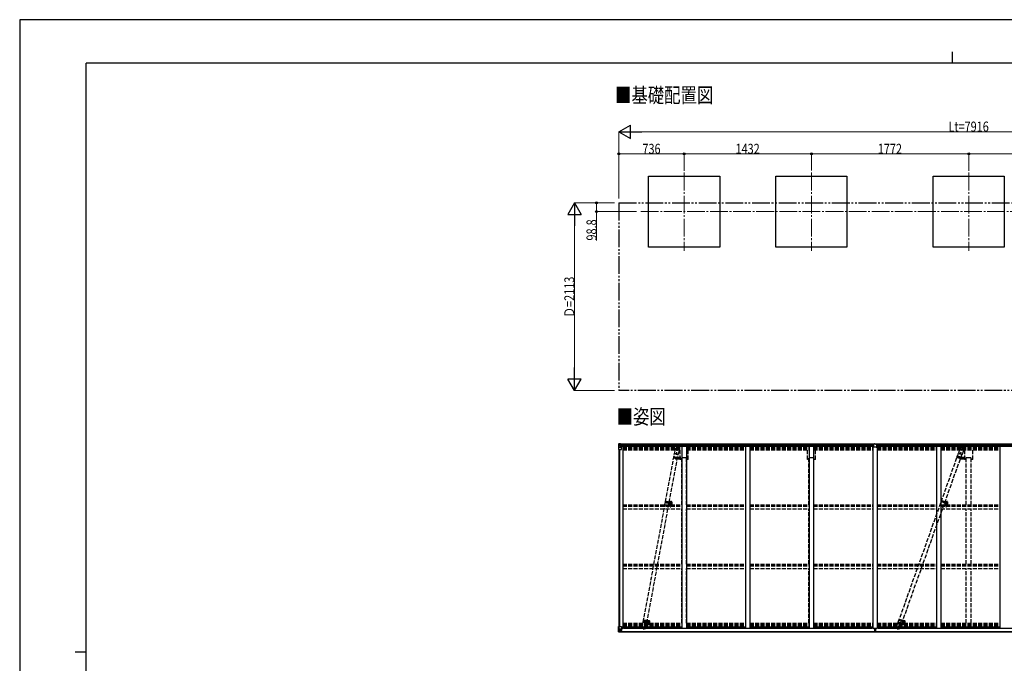
# Model space of a CAD drawing. Units: millimetres. Extents: x 0 to 21025, y 0 to 14850.
# Drawn here: x 0 to 11085, y 7608 to 14850 of the extents above; entities that cross this region are included whole.
import ezdxf

# ---------------------------------------------------------------- set-up
doc = ezdxf.new("R2010")
doc.units = ezdxf.units.MM
for name, pattern in [('HIDDEN', [9.525, 6.35, -3.175]), ('YCENTER_1', [13, 10, -1, 1, -1]), ('YDIVIDE_1', [15, 10, -1, 1, -1, 1, -1]), ('YHIDDEN_1', [4, 3, -1])]:
    doc.linetypes.add(name, pattern=pattern)
for name, color, linetype, lineweight in [('USER1', 3, 'Continuous', 13), ('YKK_11', 7, 'Continuous', 30), ('YKK_12', 2, 'Continuous', 13), ('YKK_13', 4, 'Continuous', 30), ('YKK_A1', 4, 'Continuous', 30), ('YKK_D', 6, 'Continuous', 13), ('YKK_ZWAK', 7, 'Continuous', 30)]:
    doc.layers.add(name, color=color, linetype=linetype, lineweight=lineweight)
doc.styles.add('text-b', font='extslim2.shx', dxfattribs={"width": 0.8, "bigfont": 'extfont2.shx'})

msp = doc.modelspace()

# ---------------------------------------------------------------- linework, layer by layer
at = {"layer": 'YKK_11'}
for p, q in [((7508, 9921), (7453, 9921)), ((8940, 9921), (8885, 9921)), ((10712, 9921), (10657, 9921))]:
    msp.add_line(p, q, dxfattribs=at)
at = {"layer": 'YKK_12', "linetype": 'YCENTER_1', "ltscale": 20}
for p, q in [((7481, 13130), (7481, 12250)), ((8913, 13130), (8913, 12250)), ((10685, 13130), (10685, 12250)), ((6993, 12690), (14066, 12690))]:
    msp.add_line(p, q, dxfattribs=at)
at = {"layer": 'YKK_12', "linetype": 'YCENTER_1'}
for p, q in [((7356, 9928), (7423, 9916)), ((7387, 9934), (7382, 9911)), ((10548, 9937), (10613, 9914)), ((10579, 9939), (10571, 9916)), ((7264, 9426), (7343, 9412)), ((7289, 9409), (7294, 9434)), ((10371, 9435), (10446, 9408)), ((10393, 9414), (10401, 9438)), ((7047, 8098), (7042, 8074)), ((9894, 8100), (9959, 8077)), ((9925, 8102), (9917, 8079)), ((7016, 8091), (7084, 8079))]:
    msp.add_line(p, q, dxfattribs=at)
at = {"layer": 'YKK_12'}
for p, q in [((7325, 9415), (7320, 9415)), ((7322, 9418), (7322, 9413)), ((10428, 9415), (10423, 9415)), ((10426, 9418), (10426, 9413))]:
    msp.add_line(p, q, dxfattribs=at)
at = {"layer": 'YKK_12', "linetype": 'YHIDDEN_1'}
for p, q in [((7327, 9410), (7327, 9363)), ((10431, 9410), (10431, 9363))]:
    msp.add_line(p, q, dxfattribs=at)
at = {"layer": 'YKK_12', "linetype": 'Continuous', "lineweight": 30, "ltscale": 0.5}
for p, q in [((7333, 9420), (7333, 9411)), ((7335, 9420), (7336, 9420)), ((7335, 9420), (7335, 9416)), ((7335, 9420), (7335, 9420)), ((7335, 9416), (7335, 9416)), ((7335, 9416), (7335, 9415)), ((7335, 9415), (7335, 9415)), ((7335, 9415), (7335, 9411)), ((7336, 9411), (7335, 9410)), ((7335, 9411), (7335, 9410)), ((7336, 9420), (7336, 9411)), ((7339, 9416), (7339, 9415)), ((7339, 9416), (7339, 9416)), ((7339, 9415), (7339, 9415)), ((10437, 9420), (10437, 9411)), ((10439, 9420), (10439, 9411)), ((10439, 9420), (10439, 9420)), ((10439, 9420), (10439, 9416)), ((10439, 9420), (10439, 9420)), ((10439, 9416), (10439, 9416)), ((10439, 9416), (10439, 9415)), ((10439, 9415), (10439, 9415)), ((10439, 9415), (10439, 9411)), ((10439, 9411), (10439, 9410)), ((10439, 9411), (10439, 9410)), ((10443, 9416), (10443, 9415)), ((10443, 9416), (10443, 9416)), ((10443, 9415), (10443, 9415))]:
    msp.add_line(p, q, dxfattribs=at)
at = {"layer": 'YKK_12', "linetype": 'HIDDEN'}
for p, q in [((7075, 8071), (7075, 8043)), ((9950, 8071), (9950, 8043))]:
    msp.add_line(p, q, dxfattribs=at)
at = {"layer": 'YKK_12', "linetype": 'Continuous', "lineweight": 30, "ltscale": 0.5}
for centre, radius, start, end in [((7327, 9415), 11.5, 3.3721, 356.6279), ((7327, 9415), 9.55, 31.3446, 328.6554), ((7327, 9415), 9.4, 32.2042, 327.7958), ((10431, 9415), 11.5, 3.3721, 356.6279), ((10431, 9415), 9.55, 31.3446, 328.6554), ((10431, 9415), 9.4, 32.2042, 327.7958)]:
    msp.add_arc(centre, radius, start, end, dxfattribs=at)
at = {"layer": 'YKK_13', "linetype": 'Continuous'}
for p, q in [((6743, 10075), (6743, 10014)), ((6743, 10014), (6776, 10014)), ((6744, 10076), (6753, 10077)), ((6744, 10076), (6744, 10076)), ((6753, 10076), (6745, 10076)), ((6746, 10075), (6746, 10075)), ((6746, 10014), (6746, 10075)), ((6746, 10041), (6750, 10053)), ((6746, 10041), (6753, 10041)), ((6750, 10071), (6747, 10075)), ((6750, 10068), (6753, 10068)), ((6750, 10054), (6750, 10068)), ((6753, 10054), (6750, 10054)), ((6753, 10077), (6771, 10078)), ((6765, 10077), (6753, 10076)), ((6753, 10068), (6765, 10068)), ((6753, 10054), (6753, 10054)), ((6765, 10054), (6753, 10054)), ((6753, 10041), (6777, 10041)), ((6756, 10063), (6755, 10063)), ((6755, 10063), (6755, 10062)), ((6755, 10062), (6756, 10062)), ((6758, 10065), (6757, 10065)), ((6757, 10065), (6757, 10064)), ((6757, 10061), (6757, 10060)), ((6757, 10060), (6758, 10060)), ((6758, 10064), (6758, 10065)), ((6758, 10060), (6758, 10061)), ((6760, 10063), (6759, 10063)), ((6759, 10062), (6760, 10062)), ((6760, 10062), (6760, 10063)), ((6765, 10050), (6765, 10077)), ((6765, 10050), (6771, 10050)), ((6776, 10049), (6766, 10050)), ((6766, 10050), (6766, 10050)), ((6768, 10050), (6776, 10049)), ((6771, 10078), (6771, 10072)), ((6781, 10072), (6771, 10072)), ((6780, 10072), (6771, 10072)), ((6771, 10050), (6780, 10051)), ((6776, 10049), (6776, 10049)), ((6777, 10015), (6777, 10048)), ((6781, 10072), (6781, 10072)), ((6781, 10051), (6781, 10072)), ((6743, 7963), (6743, 8024)), ((6743, 8024), (6746, 8024)), ((6746, 8024), (6776, 8024)), ((6746, 8024), (6746, 7963)), ((6746, 7997), (6753, 7997)), ((6746, 7997), (6750, 7985)), ((6750, 7984), (6750, 7970)), ((6753, 7984), (6750, 7984)), ((6753, 7997), (6777, 7997)), ((6753, 7984), (6765, 7984)), ((6753, 7984), (6753, 7984)), ((6765, 7987), (6765, 7961)), ((6766, 7984), (6765, 7984)), ((6776, 7990), (6766, 7988)), ((6766, 7987), (6776, 7989)), ((6766, 7988), (6766, 7987)), ((6766, 7962), (6766, 7987)), ((6770, 7988), (6770, 7968)), ((6776, 7989), (6776, 7990)), ((6776, 7989), (6780, 7989)), ((6777, 8023), (6777, 7990)), ((6797, 8004), (6777, 8004)), ((6781, 8001), (6777, 8001)), ((6780, 7991), (6777, 7991)), ((6780, 7989), (6780, 7991)), ((6780, 7991), (6781, 7991)), ((6781, 7989), (6780, 7989)), ((6781, 8004), (6781, 7989)), ((6743, 7963), (6743, 7963)), ((6744, 7962), (6753, 7962)), ((6744, 7962), (6744, 7962)), ((6744, 7962), (6744, 7962)), ((6753, 7962), (6745, 7962)), ((6746, 7963), (6746, 7963)), ((6750, 7967), (6747, 7963)), ((6750, 7970), (6753, 7970)), ((6753, 7970), (6765, 7970)), ((6753, 7962), (6765, 7961)), ((6765, 7961), (6753, 7962)), ((6756, 7976), (6755, 7976)), ((6755, 7976), (6755, 7976)), ((6755, 7976), (6756, 7976)), ((6758, 7978), (6757, 7978)), ((6757, 7978), (6757, 7977)), ((6757, 7975), (6757, 7974)), ((6757, 7974), (6758, 7974)), ((6758, 7977), (6758, 7978)), ((6758, 7974), (6758, 7975)), ((6759, 7976), (6760, 7976)), ((6760, 7976), (6759, 7976)), ((6760, 7976), (6760, 7976)), ((6764, 7970), (6765, 7970)), ((6766, 7970), (6765, 7970)), ((6766, 7967), (6765, 7967)), ((6765, 7962), (6771, 7961)), ((6771, 7961), (6765, 7961)), ((6770, 7980), (6766, 7980)), ((6770, 7972), (6766, 7972)), ((6766, 7968), (6770, 7968)), ((6767, 7967), (6766, 7967)), ((6771, 7962), (6766, 7963)), ((6771, 7962), (6766, 7962)), ((6767, 7968), (6767, 7968)), ((6767, 7968), (6767, 7968)), ((6782, 7968), (6767, 7968)), ((6767, 7968), (6767, 7968)), ((6777, 7968), (6767, 7968)), ((6767, 7966), (6767, 7968)), ((6767, 7967), (6775, 7967)), ((6775, 7966), (6767, 7966)), ((6775, 7966), (6767, 7966)), ((6771, 7962), (6771, 7963)), ((6771, 7962), (6771, 7961)), ((6771, 7962), (6771, 7962)), ((6771, 7961), (6771, 7961)), ((6775, 7967), (6775, 7965)), ((6776, 7963), (6776, 7963)), ((6777, 7963), (6776, 7963)), ((6777, 7968), (6777, 7968)), ((6777, 7968), (6783, 7968)), ((6777, 7968), (6777, 7966)), ((6777, 7966), (6782, 7966)), ((6777, 7963), (6778, 7963)), ((6782, 7965), (6782, 7966)), ((6782, 7966), (6783, 7966)), ((6783, 7968), (6783, 7968)), ((6783, 7966), (6783, 7968)), ((6783, 7966), (6783, 7965))]:
    msp.add_line(p, q, dxfattribs=at)
at = {"layer": 'YKK_13', "linetype": 'YHIDDEN_1', "ltscale": 15}
for p, q in [((7378, 10013), (7370, 9969)), ((7407, 10042), (7390, 9952)), ((7423, 10005), (7415, 9961)), ((10583, 10017), (10568, 9974)), ((10616, 10040), (10585, 9955)), ((10626, 10001), (10611, 9959)), ((7020, 8070), (7372, 9969)), ((7061, 8062), (7413, 9961)), ((7372, 9968), (7370, 9969)), ((7370, 9969), (7370, 9969)), ((7372, 9968), (7371, 9969)), ((7371, 9969), (7372, 9969)), ((7372, 9969), (7373, 9969)), ((7373, 9969), (7379, 9969)), ((7379, 9969), (7385, 9968)), ((7385, 9968), (7393, 9967)), ((7393, 9967), (7403, 9965)), ((7403, 9965), (7411, 9962)), ((7411, 9962), (7413, 9961)), ((7413, 9961), (7413, 9961)), ((7413, 9961), (7413, 9961)), ((7414, 9960), (7413, 9960)), ((7415, 9961), (7414, 9960)), ((9892, 8071), (10570, 9974)), ((9931, 8057), (10609, 9960)), ((10569, 9973), (10568, 9974)), ((10568, 9974), (10568, 9974)), ((10570, 9974), (10569, 9974)), ((10569, 9974), (10570, 9974)), ((10570, 9974), (10571, 9974)), ((10571, 9974), (10577, 9973)), ((10577, 9973), (10583, 9971)), ((10583, 9971), (10590, 9968)), ((10590, 9968), (10600, 9965)), ((10600, 9965), (10607, 9961)), ((10607, 9961), (10609, 9960)), ((10609, 9960), (10610, 9960)), ((10610, 9960), (10609, 9959)), ((10611, 9959), (10609, 9959)), ((10611, 9959), (10611, 9959)), ((7010, 8025), (7018, 8070)), ((7018, 8070), (7018, 8070)), ((7018, 8070), (7020, 8070)), ((7020, 8070), (7027, 8070)), ((7026, 7989), (7043, 8078)), ((7027, 8070), (7032, 8069)), ((7032, 8069), (7041, 8067)), ((7041, 8067), (7049, 8066)), ((7049, 8066), (7057, 8064)), ((7055, 8017), (7063, 8061)), ((7057, 8064), (7060, 8063)), ((7060, 8063), (7063, 8062)), ((7063, 8062), (7063, 8061)), ((9875, 8029), (9890, 8071)), ((9885, 7990), (9916, 8076)), ((9890, 8071), (9890, 8072)), ((9890, 8072), (9892, 8071)), ((9892, 8071), (9898, 8070)), ((9898, 8070), (9904, 8068)), ((9904, 8068), (9912, 8065)), ((9912, 8065), (9920, 8063)), ((9918, 8014), (9933, 8056)), ((9920, 8063), (9927, 8060)), ((9927, 8060), (9930, 8058)), ((9930, 8058), (9933, 8056)), ((9933, 8056), (9933, 8056))]:
    msp.add_line(p, q, dxfattribs=at)
at = {"layer": 'YKK_13'}
for p, q in [((9612, 10073), (9612, 10073)), ((9612, 10073), (9612, 10041)), ((9622, 10074), (9613, 10074)), ((9644, 10040), (9613, 10040)), ((9629, 10079), (9622, 10079)), ((9622, 10079), (9622, 10074)), ((9629, 10079), (9635, 10079)), ((9635, 10079), (9635, 10074)), ((9635, 10074), (9644, 10074)), ((9645, 10073), (9645, 10073)), ((9645, 10073), (9645, 10041)), ((9620, 8005), (9620, 7994)), ((9627, 7995), (9620, 7994)), ((9620, 7994), (9627, 7994)), ((9620, 7994), (9620, 7994)), ((9620, 7994), (9620, 7993)), ((9620, 7993), (9627, 7993)), ((9627, 7993), (9620, 7993)), ((9620, 7993), (9620, 7993)), ((9623, 7993), (9623, 7981)), ((9627, 8002), (9627, 8005)), ((9627, 8002), (9630, 8002)), ((9627, 8002), (9627, 7994)), ((9627, 7994), (9630, 7994)), ((9627, 7994), (9627, 7985)), ((9627, 7985), (9630, 7985)), ((9627, 7985), (9627, 7978)), ((9630, 8002), (9630, 8005)), ((9630, 8002), (9630, 7994)), ((9637, 7994), (9630, 7995)), ((9630, 7994), (9630, 7985)), ((9630, 7994), (9637, 7994)), ((9637, 7993), (9630, 7993)), ((9630, 7993), (9637, 7993)), ((9630, 7985), (9630, 7978)), ((9634, 7993), (9634, 7981)), ((9637, 8005), (9637, 7994)), ((9637, 7994), (9637, 7994)), ((9637, 7994), (9637, 7993)), ((9637, 7993), (9637, 7993)), ((9622, 7966), (9622, 7965)), ((9627, 7964), (9622, 7965)), ((9622, 7965), (9622, 7962)), ((9622, 7962), (9627, 7961)), ((9623, 7981), (9627, 7981)), ((9623, 7981), (9623, 7972)), ((9623, 7972), (9627, 7973)), ((9623, 7972), (9623, 7969)), ((9623, 7969), (9627, 7969)), ((9623, 7969), (9623, 7967)), ((9623, 7967), (9627, 7967)), ((9627, 7978), (9630, 7978)), ((9627, 7967), (9627, 7978)), ((9629, 7964), (9627, 7964)), ((9627, 7961), (9629, 7961)), ((9635, 7965), (9629, 7964)), ((9629, 7961), (9629, 7964)), ((9629, 7961), (9635, 7962)), ((9630, 7981), (9634, 7981)), ((9630, 7967), (9630, 7978)), ((9630, 7973), (9634, 7973)), ((9630, 7969), (9634, 7969)), ((9630, 7967), (9634, 7967)), ((9634, 7981), (9634, 7973)), ((9634, 7973), (9634, 7969)), ((9634, 7969), (9634, 7967)), ((9635, 7966), (9635, 7965)), ((9635, 7962), (9635, 7965))]:
    msp.add_line(p, q, dxfattribs=at)
at = {"layer": 'YKK_13', "linetype": 'HIDDEN'}
for p, q in [((7269, 9433), (7267, 9418)), ((7269, 9433), (7319, 9424)), ((7271, 9432), (7269, 9418)), ((7312, 9410), (7315, 9424)), ((7314, 9409), (7317, 9424)), ((10377, 9441), (10372, 9427)), ((10372, 9427), (10419, 9410)), ((10379, 9440), (10374, 9426)), ((10377, 9441), (10424, 9424)), ((10415, 9411), (10420, 9426)), ((10417, 9411), (10422, 9425)), ((7267, 9418), (7316, 9409))]:
    msp.add_line(p, q, dxfattribs=at)
at = {"layer": 'YKK_13', "linetype": 'Continuous'}
for centre in [(6758, 10062), (6758, 7976)]:
    msp.add_circle(centre, 5.3, dxfattribs=at)
at = {"layer": 'YKK_13', "linetype": 'YHIDDEN_1', "ltscale": 15}
for centre in [(7401, 10009), (10605, 10009), (7032, 8021), (9896, 8021)]:
    msp.add_circle(centre, 1.65, dxfattribs=at)
at = {"layer": 'YKK_13', "linetype": 'HIDDEN'}
for centre in [(7322, 9415), (10426, 9415)]:
    msp.add_circle(centre, 2.5, dxfattribs=at)
at = {"layer": 'YKK_13', "linetype": 'Continuous'}
for centre, radius, start, end in [((6744, 10075), 0.999, 93.4424, 179.9508), ((6744, 10075), 1, 93.5002, 180.0008), ((6744, 10075), 0.999, 93.4424, 179.9508), ((6745, 10089), 12.7, 269.2447, 275.1031), ((6747, 10075), 1.28, 131.1783, 182.459), ((6756, 10064), 0.96, 270, 0), ((6756, 10061), 0.96, 0, 90), ((6759, 10064), 0.96, 180, 270), ((6759, 10061), 0.96, 90, 180), ((6766, 10051), 0.937, 230.934, 263.2677), ((6776, 10048), 0.937, 2.3221, 83.2677), ((6776, 10048), 0.937, 2.3221, 83.2677), ((6776, 10015), 1, 270, 0), ((6766, 7987), 0.937, 96.7323, 177.6779), ((6766, 7986), 0.937, 96.7323, 177.6779), ((6776, 8023), 1, 0, 90), ((6776, 7991), 0.937, 276.7323, 357.6779), ((6776, 7990), 0.937, 276.7323, 357.6779), ((6744, 7963), 0.999, 180.0492, 266.5576), ((6744, 7963), 1, 179.9992, 266.4998), ((6744, 7963), 0.999, 180.0492, 266.5576), ((6745, 7950), 12.7, 84.8969, 90.7553), ((6747, 7963), 1.28, 177.541, 228.8217), ((6756, 7977), 0.96, 270, 0), ((6756, 7975), 0.96, 0, 90), ((6759, 7977), 0.96, 180, 270), ((6759, 7975), 0.96, 90, 180), ((6767, 7969), 0.513, 178.9529, 268.1197), ((6767, 7969), 0.5, 179.9554, 269.471), ((6767, 7966), 0.5, 89.9989, 179.9989), ((6767, 7966), 0.5, 90.0031, 180.002), ((6782, 7960), 7.69, 83.5657, 91.03)]:
    msp.add_arc(centre, radius, start, end, dxfattribs=at)
at = {"layer": 'YKK_13', "linetype": 'YHIDDEN_1', "ltscale": 15}
for centre, start, end in [((7401, 10009), 79.5033, 169.5033), ((7401, 10009), 349.5033, 79.5033), ((10605, 10009), 70.3878, 160.3878), ((10605, 10009), 340.3878, 70.3878), ((7032, 8021), 169.5033, 259.5033), ((7032, 8021), 259.5033, 349.5033), ((9896, 8021), 160.3878, 250.3878), ((9896, 8021), 250.3878, 340.3878)]:
    msp.add_arc(centre, 23, start, end, dxfattribs=at)
at = {"layer": 'YKK_13'}
for centre, start, end in [((9613, 10041), 180, 270), ((9644, 10041), 270, 0), ((9623, 7966), 90, 180), ((9634, 7966), 0, 90)]:
    msp.add_arc(centre, 1, start, end, dxfattribs=at)
at = {"layer": 'YKK_13', "linetype": 'HIDDEN'}
for centre, start, end in [((7327, 9415), 208.1855, 130.8211), ((10431, 9414), 199.07, 121.7056)]:
    msp.add_arc(centre, 12, start, end, dxfattribs=at)
at = {"layer": 'YKK_13', "linetype": 'Continuous', "extrusion": (0, 0, -1)}
for centre, major_axis, ratio, start_param, end_param in [((6746, 10076), (2, 0.12), 0.060933, 2.071256, 3.14534), ((6945, 10088), (201, 12), 0.060933, 3.14534, 3.145839), ((6746, 10073), (-0.02, 3), 0.466854, 0.125683, 0.759696), ((6747, 10043), (0.85, 2.32), 0.403757, 3.00878, 3.974439), ((6748, 10068), (0.03, 5), 0.573921, 0.767272, 1.551125), ((6749, 10055), (0, 3), 0.468246, 1.577288, 2.012794), ((6671, 10068), (81.7, 0), 0.061163, 6.282413, 6.283185), ((6780, 10072), (1, -0.012), 0.707053, 4.703664, 6.124411), ((6780, 10051), (1, 0.021), 0.906239, 0.018705, 1.589501)]:
    msp.add_ellipse(centre, major_axis=major_axis, ratio=ratio, start_param=start_param, end_param=end_param, dxfattribs=at)
at = {"layer": 'YKK_13', "extrusion": (0, 0, -1)}
for centre, major_axis, ratio, start_param, end_param in [((9613, 10073), (1, 0.012), 0.707053, 3.204482, 4.721114), ((9455, 7975), (172, -11), 0.017422, 6.282119, 6.283185)]:
    msp.add_ellipse(centre, major_axis=major_axis, ratio=ratio, start_param=start_param, end_param=end_param, dxfattribs=at)
at = {"layer": 'YKK_13'}
msp.add_ellipse((9644, 10073), major_axis=(-1, 0.012), ratio=0.707053, start_param=3.204482, end_param=4.721114, dxfattribs=at)
at = {"layer": 'YKK_13', "linetype": 'Continuous'}
for centre, major_axis, ratio, start_param, end_param in [((6747, 7995), (0.85, -2.32), 0.403757, 3.00878, 3.974439), ((6749, 7984), (0, -3), 0.468246, 1.577288, 2.012794), ((6746, 7962), (2, -0.12), 0.060933, 2.071256, 3.14534), ((6945, 7950), (201, -12), 0.060933, 3.14534, 3.145839), ((6746, 7965), (-0.02, -3), 0.466854, 0.125683, 0.759696), ((6748, 7970), (0.03, -5), 0.573921, 0.767272, 1.551125), ((6671, 7970), (81.7, 0), 0.061163, 6.282413, 6.283185)]:
    msp.add_ellipse(centre, major_axis=major_axis, ratio=ratio, start_param=start_param, end_param=end_param, dxfattribs=at)
at = {"layer": 'YKK_A1'}
for p, q in [((7081, 12290), (7081, 13090)), ((7081, 13090), (7881, 13090)), ((7881, 13090), (7881, 12290)), ((8513, 12290), (8513, 13090)), ((8513, 13090), (9313, 13090)), ((9313, 13090), (9313, 12290)), ((10285, 12290), (10285, 13090)), ((10285, 13090), (11085, 13090)), ((11085, 13090), (11085, 12290)), ((7881, 12290), (7081, 12290)), ((9313, 12290), (8513, 12290)), ((11085, 12290), (10285, 12290)), ((6745, 10014), (6745, 8024)), ((6754, 10014), (6754, 8024)), ((6754, 10014), (6754, 8024)), ((6771, 10076), (9622, 10076)), ((6781, 10070), (9612, 10070)), ((6781, 10054), (9612, 10054)), ((6781, 10051), (9613, 10051)), ((6790, 10051), (6790, 8005)), ((7456, 10051), (7456, 8005)), ((7506, 10051), (7506, 8005)), ((8172, 10051), (8172, 8005)), ((8222, 10051), (8222, 8005)), ((8888, 10051), (8888, 8005)), ((8938, 10051), (8938, 8005)), ((9604, 10051), (9604, 8005)), ((9635, 10076), (14634, 10076)), ((9645, 10070), (14624, 10070)), ((9645, 10054), (14624, 10054)), ((9645, 10051), (14625, 10051)), ((9654, 10051), (9654, 8005)), ((10320, 10051), (10320, 8005)), ((10370, 10051), (10370, 8005)), ((11036, 10051), (11036, 8005)), ((7436, 9932), (7436, 9902)), ((10640, 9932), (10640, 9902)), ((6777, 8005), (6790, 8005)), ((6790, 8019), (7456, 8019)), ((6797, 8019), (6797, 8004)), ((6797, 8004), (9596, 8004)), ((7456, 8005), (7506, 8005)), ((7506, 8019), (8172, 8019)), ((8172, 8005), (8222, 8005)), ((8222, 8019), (8888, 8019)), ((8888, 8005), (8938, 8005)), ((8938, 8019), (9604, 8019)), ((9596, 8019), (9596, 8004)), ((9604, 8005), (9654, 8005)), ((9654, 8019), (10320, 8019)), ((9661, 8019), (9661, 8004)), ((9661, 8019), (9661, 8004)), ((9661, 8004), (14608, 8004)), ((10320, 8005), (10370, 8005)), ((10370, 8019), (11036, 8019)), ((11036, 8005), (11086, 8005)), ((6766, 7965), (9622, 7965)), ((6766, 7963), (9622, 7963)), ((9635, 7965), (14639, 7965)), ((9635, 7963), (14639, 7963))]:
    msp.add_line(p, q, dxfattribs=at)
at = {"layer": 'YKK_A1', "linetype": 'YDIVIDE_1', "ltscale": 20}
for p, q in [((6745, 12789), (14661, 12789)), ((6745, 12789), (6745, 10676)), ((14661, 10676), (6745, 10676))]:
    msp.add_line(p, q, dxfattribs=at)
at = {"layer": 'YKK_A1', "linetype": 'YHIDDEN_1', "ltscale": 15}
for p, q in [((6790, 10044), (7456, 10044)), ((6790, 10044), (7456, 10044)), ((6790, 10042), (7456, 10042)), ((6790, 10040), (7456, 10040)), ((6790, 10037), (7456, 10037)), ((6790, 10022), (7456, 10022)), ((6790, 10011), (7456, 10011)), ((7436, 9900), (7436, 10011)), ((7506, 10044), (8172, 10044)), ((7506, 10044), (8172, 10044)), ((7506, 10042), (8172, 10042)), ((7506, 10040), (8172, 10040)), ((7506, 10037), (8172, 10037)), ((7506, 10022), (8172, 10022)), ((7506, 10011), (8172, 10011)), ((7526, 9900), (7526, 10011)), ((8222, 10044), (8888, 10044)), ((8222, 10044), (8888, 10044)), ((8222, 10042), (8888, 10042)), ((8222, 10040), (8888, 10040)), ((8222, 10037), (8888, 10037)), ((8222, 10022), (8888, 10022)), ((8222, 10011), (8888, 10011)), ((8868, 9900), (8868, 10011)), ((8938, 10044), (9604, 10044)), ((8938, 10044), (9604, 10044)), ((8938, 10042), (9604, 10042)), ((8938, 10040), (9604, 10040)), ((8938, 10037), (9604, 10037)), ((8938, 10022), (9604, 10022)), ((8938, 10011), (9604, 10011)), ((8958, 9900), (8958, 10011)), ((9654, 10044), (10320, 10044)), ((9654, 10044), (10320, 10044)), ((9654, 10042), (10320, 10042)), ((9654, 10040), (10320, 10040)), ((9654, 10037), (10320, 10037)), ((9654, 10022), (10320, 10022)), ((9654, 10011), (10320, 10011)), ((10370, 10044), (11036, 10044)), ((10370, 10044), (11036, 10044)), ((10370, 10042), (11036, 10042)), ((10370, 10040), (11036, 10040)), ((10370, 10037), (11036, 10037)), ((10370, 10022), (11036, 10022)), ((10370, 10011), (11036, 10011)), ((10640, 9900), (10640, 10011)), ((10730, 9900), (10730, 10011)), ((7453, 9900), (7436, 9900)), ((7453, 9392), (7453, 9921)), ((7508, 9392), (7508, 9921)), ((7526, 9900), (7508, 9900)), ((8885, 9900), (8868, 9900)), ((8885, 9392), (8885, 9921)), ((8940, 9392), (8940, 9921)), ((8958, 9900), (8940, 9900)), ((10657, 9900), (10640, 9900)), ((10657, 9392), (10657, 9921)), ((10712, 9392), (10712, 9921)), ((10730, 9900), (10712, 9900)), ((6790, 9392), (7456, 9392)), ((6790, 9379), (7456, 9379)), ((6790, 9377), (7456, 9377)), ((6790, 9347), (7456, 9347)), ((7453, 8723), (7453, 9347)), ((7506, 9392), (8172, 9392)), ((7506, 9379), (8172, 9379)), ((7506, 9377), (8172, 9377)), ((7506, 9347), (8172, 9347)), ((7508, 8723), (7508, 9347)), ((8222, 9392), (8888, 9392)), ((8222, 9379), (8888, 9379)), ((8222, 9377), (8888, 9377)), ((8222, 9347), (8888, 9347)), ((8885, 8723), (8885, 9347)), ((8938, 9392), (9604, 9392)), ((8938, 9379), (9604, 9379)), ((8938, 9377), (9604, 9377)), ((8938, 9347), (9604, 9347)), ((8940, 8723), (8940, 9347)), ((9654, 9392), (10320, 9392)), ((9654, 9379), (10320, 9379)), ((9654, 9377), (10320, 9377)), ((9654, 9347), (10320, 9347)), ((10370, 9392), (11036, 9392)), ((10370, 9379), (11036, 9379)), ((10370, 9377), (11036, 9377)), ((10370, 9347), (11036, 9347)), ((10657, 8723), (10657, 9347)), ((10712, 8723), (10712, 9347)), ((6790, 8723), (7456, 8723)), ((6790, 8710), (7456, 8710)), ((6790, 8703), (7456, 8703)), ((6790, 8674), (7456, 8674)), ((7453, 8061), (7453, 8674)), ((7506, 8723), (8172, 8723)), ((7506, 8710), (8172, 8710)), ((7506, 8703), (8172, 8703)), ((7506, 8674), (8172, 8674)), ((7508, 8061), (7508, 8674)), ((8222, 8723), (8888, 8723)), ((8222, 8710), (8888, 8710)), ((8222, 8703), (8888, 8703)), ((8222, 8674), (8888, 8674)), ((8885, 8061), (8885, 8674)), ((8938, 8723), (9604, 8723)), ((8938, 8710), (9604, 8710)), ((8938, 8703), (9604, 8703)), ((8938, 8674), (9604, 8674)), ((8940, 8061), (8940, 8674)), ((9654, 8723), (10320, 8723)), ((9654, 8710), (10320, 8710)), ((9654, 8703), (10320, 8703)), ((9654, 8674), (10320, 8674)), ((10370, 8723), (11036, 8723)), ((10370, 8710), (11036, 8710)), ((10370, 8703), (11036, 8703)), ((10370, 8674), (11036, 8674)), ((10657, 8061), (10657, 8674)), ((10712, 8061), (10712, 8674)), ((6790, 8061), (7456, 8061)), ((6790, 8048), (7456, 8048)), ((6790, 8039), (7456, 8039)), ((6790, 8035), (7456, 8035)), ((6790, 8028), (7456, 8028)), ((7506, 8061), (8172, 8061)), ((7506, 8048), (8172, 8048)), ((7506, 8039), (8172, 8039)), ((7506, 8035), (8172, 8035)), ((7506, 8028), (8172, 8028)), ((8222, 8061), (8888, 8061)), ((8222, 8048), (8888, 8048)), ((8222, 8039), (8888, 8039)), ((8222, 8035), (8888, 8035)), ((8222, 8028), (8888, 8028)), ((8938, 8061), (9604, 8061)), ((8938, 8048), (9604, 8048)), ((8938, 8039), (9604, 8039)), ((8938, 8035), (9604, 8035)), ((8938, 8028), (9604, 8028)), ((9654, 8061), (10320, 8061)), ((9654, 8048), (10320, 8048)), ((9654, 8039), (10320, 8039)), ((9654, 8035), (10320, 8035)), ((9654, 8028), (10320, 8028)), ((10370, 8061), (11036, 8061)), ((10370, 8048), (11036, 8048)), ((10370, 8039), (11036, 8039)), ((10370, 8035), (11036, 8035)), ((10370, 8028), (11036, 8028))]:
    msp.add_line(p, q, dxfattribs=at)
at = {"layer": 'YKK_A1', "linetype": 'HIDDEN'}
for p, q in [((7362, 9934), (7360, 9920)), ((7360, 9920), (7414, 9910)), ((7364, 9934), (7362, 9919)), ((7362, 9934), (7416, 9924)), ((7389, 9926), (7434, 9926)), ((7389, 9908), (7434, 9908)), ((7395, 9921), (7428, 9921)), ((7395, 9914), (7428, 9914)), ((7405, 9911), (7408, 9926)), ((7407, 9911), (7410, 9926)), ((7434, 9930), (7436, 9930)), ((7434, 9930), (7434, 9905)), ((7434, 9905), (7436, 9905)), ((10555, 9943), (10550, 9928)), ((10550, 9928), (10602, 9910)), ((10557, 9942), (10552, 9928)), ((10555, 9943), (10607, 9924)), ((10593, 9926), (10638, 9926)), ((10593, 9908), (10638, 9908)), ((10594, 9913), (10599, 9927)), ((10596, 9912), (10601, 9926)), ((10599, 9921), (10632, 9921)), ((10599, 9914), (10632, 9914)), ((10638, 9930), (10640, 9930)), ((10638, 9930), (10638, 9905)), ((10638, 9905), (10640, 9905)), ((7022, 8098), (7019, 8083)), ((7024, 8097), (7021, 8083)), ((7022, 8098), (7076, 8088)), ((9901, 8106), (9896, 8092)), ((9903, 8105), (9898, 8091)), ((9901, 8106), (9953, 8087)), ((7019, 8083), (7073, 8073)), ((7063, 8088), (7060, 8085)), ((7060, 8085), (7060, 8049)), ((7060, 8073), (7090, 8073)), ((7060, 8065), (7090, 8065)), ((7060, 8055), (7071, 8055)), ((7060, 8049), (7090, 8049)), ((7063, 8088), (7087, 8088)), ((7065, 8075), (7067, 8089)), ((7066, 8060), (7066, 8049)), ((7067, 8074), (7069, 8089)), ((7070, 8084), (7080, 8084)), ((7070, 8077), (7080, 8077)), ((7089, 8055), (7078, 8055)), ((7084, 8060), (7084, 8049)), ((7090, 8085), (7087, 8088)), ((7090, 8085), (7090, 8049)), ((9896, 8092), (9948, 8073)), ((9938, 8088), (9935, 8085)), ((9935, 8085), (9935, 8049)), ((9935, 8073), (9965, 8073)), ((9935, 8065), (9965, 8065)), ((9935, 8049), (9965, 8049)), ((9936, 8055), (9947, 8055)), ((9938, 8088), (9962, 8088)), ((9939, 8076), (9944, 8090)), ((9941, 8076), (9946, 8090)), ((9941, 8060), (9941, 8049)), ((9945, 8084), (9955, 8084)), ((9945, 8077), (9955, 8077)), ((9965, 8055), (9954, 8055)), ((9959, 8060), (9959, 8049)), ((9965, 8085), (9962, 8088)), ((9965, 8085), (9965, 8049))]:
    msp.add_line(p, q, dxfattribs=at)
at = {"layer": 'YKK_A1', "linetype": 'YHIDDEN_1'}
for p, q in [((7313, 9434), (7313, 9398)), ((7313, 9434), (7315, 9434)), ((7313, 9428), (7341, 9428)), ((7315, 9434), (7315, 9429)), ((7315, 9429), (7339, 9429)), ((7339, 9434), (7339, 9429)), ((7339, 9434), (7341, 9434)), ((7341, 9434), (7341, 9398)), ((10417, 9434), (10417, 9398)), ((10417, 9434), (10419, 9434)), ((10417, 9428), (10445, 9428)), ((10419, 9434), (10419, 9429)), ((10419, 9429), (10443, 9429)), ((10443, 9434), (10443, 9429)), ((10443, 9434), (10445, 9434)), ((10445, 9434), (10445, 9398)), ((7307, 9395), (7307, 9380)), ((7307, 9395), (7315, 9395)), ((7307, 9380), (7347, 9380)), ((7323, 9386), (7312, 9386)), ((7313, 9398), (7315, 9398)), ((7315, 9398), (7315, 9395)), ((7317, 9391), (7317, 9380)), ((7343, 9386), (7332, 9386)), ((7337, 9391), (7337, 9380)), ((7339, 9398), (7339, 9395)), ((7339, 9398), (7341, 9398)), ((7339, 9395), (7347, 9395)), ((7347, 9395), (7347, 9380)), ((10411, 9395), (10411, 9380)), ((10411, 9395), (10419, 9395)), ((10411, 9380), (10451, 9380)), ((10427, 9386), (10416, 9386)), ((10417, 9398), (10419, 9398)), ((10419, 9398), (10419, 9395)), ((10421, 9391), (10421, 9380)), ((10447, 9386), (10436, 9386)), ((10441, 9391), (10441, 9380)), ((10443, 9398), (10443, 9395)), ((10443, 9398), (10445, 9398)), ((10443, 9395), (10451, 9395)), ((10451, 9395), (10451, 9380))]:
    msp.add_line(p, q, dxfattribs=at)
at = {"layer": 'YKK_A1', "linetype": 'HIDDEN'}
for centre, radius in [((7415, 9917), 3.5), ((10605, 9917), 3.5), ((7066, 8055), 2.5), ((7066, 8055), 2.15), ((7075, 8080), 3.5), ((7084, 8055), 2.5), ((7084, 8055), 2.15), ((9941, 8055), 2.5), ((9941, 8055), 2.15), ((9950, 8080), 3.5), ((9959, 8055), 2.5), ((9959, 8055), 2.15)]:
    msp.add_circle(centre, radius, dxfattribs=at)
at = {"layer": 'YKK_A1', "linetype": 'YHIDDEN_1'}
for centre, radius in [((7317, 9386), 2.5), ((7317, 9386), 2.15), ((7337, 9386), 2.5), ((7337, 9386), 2.15), ((10421, 9386), 2.5), ((10421, 9386), 2.15), ((10441, 9386), 2.5), ((10441, 9386), 2.15)]:
    msp.add_circle(centre, radius, dxfattribs=at)
at = {"layer": 'YKK_A1', "linetype": 'HIDDEN'}
for centre, radius, start, end in [((7389, 9917), 9, 90, 270), ((7395, 9917), 3.5, 90, 270), ((7415, 9917), 7.5, 259.5033, 79.5033), ((7428, 9917), 3.5, 270, 90), ((10593, 9917), 9, 90, 270), ((10599, 9917), 3.5, 90, 270), ((10605, 9917), 7.5, 250.3878, 70.3878), ((10632, 9917), 3.5, 270, 90), ((7075, 8080), 7.5, 259.5033, 79.5033), ((9950, 8080), 7.5, 250.3878, 70.3878)]:
    msp.add_arc(centre, radius, start, end, dxfattribs=at)
at = {"layer": 'YKK_A1', "linetype": 'HIDDEN', "extrusion": (0, 0, -1)}
for centre in [(7070, 8080), (9945, 8080)]:
    msp.add_ellipse(centre, major_axis=(-3.5, 0), ratio=0.981919, start_param=4.712389, end_param=7.853982, dxfattribs=at)
at = {"layer": 'YKK_A1', "linetype": 'HIDDEN'}
for centre in [(7080, 8080), (9955, 8080)]:
    msp.add_ellipse(centre, major_axis=(3.5, 0), ratio=0.981919, start_param=4.712389, end_param=7.853982, dxfattribs=at)
at = {"layer": 'YKK_D', "lineweight": -2}
for p, q in [((6745, 13590), (6875, 13665)), ((6875, 13515), (6875, 13665)), ((6745, 13590), (6875, 13515)), ((6745, 13590), (7005, 13590)), ((6245, 12789), (6170, 12659)), ((6245, 12789), (6320, 12659)), ((6245, 12789), (6245, 12529)), ((6170, 12659), (6320, 12659)), ((6245, 10676), (6245, 10936)), ((6245, 10676), (6170, 10806)), ((6320, 10806), (6170, 10806)), ((6245, 10676), (6320, 10806))]:
    msp.add_line(p, q, dxfattribs=at)
at = {"layer": 'YKK_D'}
for p, q in [((6745, 12839), (6745, 13591)), ((6895, 13590), (14511, 13590)), ((6745, 12839), (6745, 13341)), ((7481, 13340), (6745, 13340)), ((7481, 13151), (7481, 13341)), ((7481, 13151), (7481, 13341)), ((7481, 13340), (8913, 13340)), ((8913, 13152), (8913, 13341)), ((8913, 13152), (8913, 13341)), ((8913, 13340), (10685, 13340)), ((10685, 13151), (10685, 13341)), ((10685, 13151), (10685, 13341)), ((10685, 13340), (13585, 13340)), ((6695, 12789), (6244, 12789)), ((6695, 12789), (6494, 12789)), ((6495, 12789), (6495, 12690)), ((6245, 10826), (6245, 12639)), ((6943, 12690), (6494, 12690)), ((6495, 12690), (6495, 12364)), ((6695, 10676), (6244, 10676))]:
    msp.add_line(p, q, dxfattribs=at)
at = {"layer": 'YKK_D', "linetype": 'ByBlock', "lineweight": -2}
for centre in [(6745, 13340), (7481, 13340), (7481, 13340), (8913, 13340), (8913, 13340), (10685, 13340), (10685, 13340), (6495, 12789), (6495, 12690)]:
    msp.add_circle(centre, 10.6, dxfattribs=at)
at = {"layer": 'YKK_ZWAK'}
for p, q in [((21025, 14850), (0, 14850)), ((0, 14850), (0, 0)), ((10500, 14488), (10500, 14362)), ((20250, 14362), (750, 14362)), ((750, 1112), (750, 14362)), ((625, 7738), (750, 7738))]:
    msp.add_line(p, q, dxfattribs=at)

# ---------------------------------------------------------------- texts
at = {"layer": 'USER1', "style": 'text-b', "width": 0.8}
for s, p in [('■基礎配置図', (6703, 13916)), ('■姿図', (6721, 10299))]:
    msp.add_text(s, height=168.8, dxfattribs=at).set_placement(p)
at = {"layer": 'YKK_D', "style": 'text-b', "width": 0.8}
for s, p in [('Lt=7916', (10457, 13591)), ('736', (7011, 13341)), ('1432', (8059, 13341)), ('1772', (9661, 13341))]:
    msp.add_text(s, height=112.5, dxfattribs=at).set_placement(p)
for s, p in [('98.8', (6494, 12365)), ('Ｄ=2113', (6244, 11495))]:
    msp.add_text(s, height=112.5, rotation=90, dxfattribs=at).set_placement(p)

doc.saveas('drawing.dxf')
